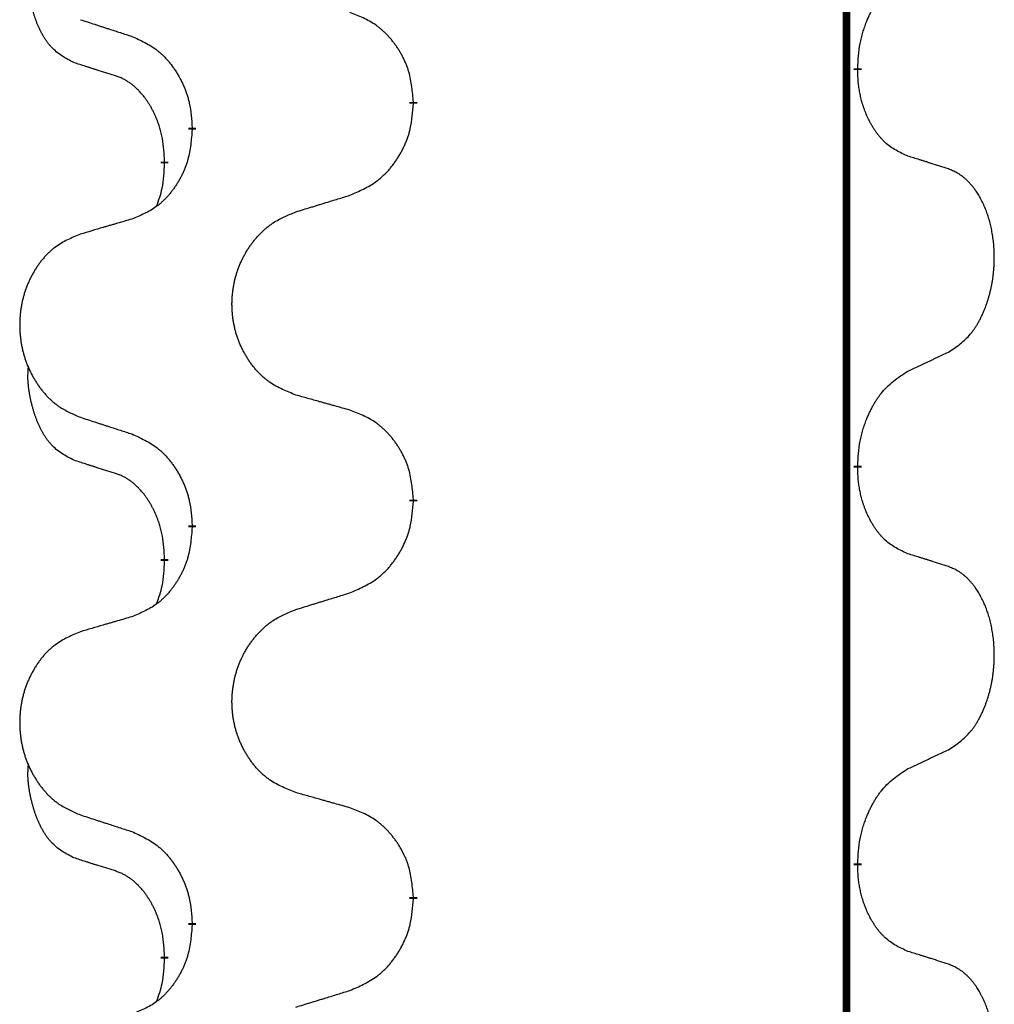
# Model space of a CAD drawing. Units: millimetres. Extents: x 18 to 649, y 275 to 603.
# Drawn here: x 313 to 317, y 442 to 446 of the extents above; entities that cross this region are included whole.
import ezdxf

# ---------------------------------------------------------------- set-up
doc = ezdxf.new("R2010")
doc.units = ezdxf.units.MM
doc.linetypes.add('SLD_Durchgehend', pattern=[0, 0, 0])

msp = doc.modelspace()

# ---------------------------------------------------------------- linework, layer by layer
at = {"color": 7, "linetype": 'SLD_Durchgehend', "const_width": 0.0312}
for points in [[(316.7423, 500.1609), (316.7423, 418.2109)], [(316.7873, 446.0884), (316.7873, 446.0809)], [(315.0127, 445.9539), (315.0127, 445.9464)], [(314.1293, 445.8429), (314.1293, 445.8504)], [(314.0192, 445.7159), (314.0192, 445.7084)], [(316.7873, 444.5009), (316.7873, 444.4934)], [(315.0127, 444.3664), (315.0127, 444.3589)], [(314.1293, 444.2554), (314.1293, 444.2629)], [(314.0192, 444.1284), (314.0192, 444.1209)], [(316.7873, 442.9134), (316.7873, 442.9059)], [(315.0127, 442.7789), (315.0127, 442.7714)], [(314.1293, 442.6679), (314.1293, 442.6754)], [(314.0192, 442.5409), (314.0192, 442.5334)]]:
    msp.add_lwpolyline(points, dxfattribs=at)
at = {"color": 7, "linetype": 'SLD_Durchgehend'}
for points, knots in [([(313.6573, 446.1107), (313.6409, 446.1191), (313.608, 446.1359), (313.5763, 446.1622), (313.5592, 446.1818), (313.5521, 446.1908), (313.5455, 446.2001), (313.539, 446.2101), (313.5326, 446.2208), (313.5264, 446.2321), (313.5206, 446.2435), (313.5154, 446.2549), (313.5107, 446.2661), (313.5064, 446.2771), (313.5024, 446.2882), (313.4986, 446.2996), (313.495, 446.3115), (313.4915, 446.3237), (313.4884, 446.336), (313.4854, 446.3486), (313.4826, 446.3616), (313.4801, 446.3749), (313.478, 446.3883), (313.4762, 446.4018), (313.4748, 446.4155), (313.4739, 446.4293), (313.4735, 446.4431), (313.4737, 446.4575), (313.4746, 446.4725), (313.4756, 446.4829), (313.476, 446.488)], [0, 0, 0, 0, 0.0552383, 0.1104767, 0.1219142, 0.1333557, 0.1448163, 0.1562763, 0.1691425, 0.1820087, 0.1948655, 0.2077221, 0.2195096, 0.231297, 0.2430858, 0.2548747, 0.2675664, 0.2802581, 0.29295, 0.3056422, 0.3191869, 0.3327315, 0.3462792, 0.3598269, 0.3736479, 0.3874696, 0.4012807, 0.415089, 0.4307053, 0.4463217, 0.4463217, 0.4463217, 0.4463217]), ([(316.7873, 446.0884), (316.7883, 446.1049), (316.7903, 446.1379), (316.7945, 446.1746), (316.7992, 446.1983), (316.8018, 446.2096), (316.8046, 446.2207), (316.8077, 446.2316), (316.8111, 446.2422), (316.8146, 446.2526), (316.8183, 446.2628), (316.8229, 446.2745), (316.8283, 446.2876), (316.8348, 446.3019), (316.8418, 446.3161), (316.849, 446.3295), (316.8563, 446.3422), (316.8638, 446.3541), (316.8718, 446.3657), (316.8916, 446.3918), (316.9288, 446.4283), (316.9681, 446.454), (316.9877, 446.4668)], [0, 0, 0, 0, 0.049564, 0.0991279, 0.1106496, 0.1221729, 0.1336992, 0.1452249, 0.1561514, 0.1670778, 0.1780041, 0.1889308, 0.2046893, 0.220448, 0.2362146, 0.251981, 0.2660626, 0.2801448, 0.2942094, 0.3082701, 0.3785526, 0.4488352, 0.4488352, 0.4488352, 0.4488352]), ([(315.0127, 445.9539), (315.011, 445.974), (315.0075, 446.0141), (314.9993, 446.0589), (314.9903, 446.0875), (314.9852, 446.1015), (314.9794, 446.1152), (314.9731, 446.1287), (314.9662, 446.1418), (314.9588, 446.1546), (314.951, 446.1671), (314.9427, 446.1793), (314.934, 446.1911), (314.9249, 446.2026), (314.9154, 446.2137), (314.9055, 446.2243), (314.8953, 446.2343), (314.8847, 446.2438), (314.8737, 446.2527), (314.8506, 446.2696), (314.8125, 446.2899), (314.7769, 446.3038), (314.7591, 446.3108)], [0, 0, 0, 0, 0.0604673, 0.1209346, 0.1357951, 0.1506611, 0.1655398, 0.1804171, 0.1952005, 0.2099842, 0.2247647, 0.2395454, 0.254165, 0.2687843, 0.2834086, 0.2980326, 0.3122172, 0.3264034, 0.3405718, 0.3547335, 0.4120593, 0.469385, 0.469385, 0.469385, 0.469385]), ([(313.6831, 446.2821), (313.6926, 446.279), (313.7116, 446.2729), (313.733, 446.2659), (313.7472, 446.2613), (313.7544, 446.259), (313.7615, 446.2567), (313.7686, 446.2544), (313.7757, 446.2521), (313.7829, 446.2498), (313.79, 446.2475), (313.8099, 446.241), (313.8426, 446.2304), (313.873, 446.2205), (313.8882, 446.2156)], [0, 0, 0, 0, 0.0299584, 0.0599168, 0.0674065, 0.0748961, 0.0823858, 0.0898755, 0.0973652, 0.104855, 0.1123447, 0.1198345, 0.1676862, 0.2155379, 0.2155379, 0.2155379, 0.2155379]), ([(313.8882, 446.2156), (313.9058, 446.2077), (313.9411, 446.1917), (313.9787, 446.1689), (314.0014, 446.1502), (314.0125, 446.14), (314.0231, 446.1292), (314.0333, 446.1178), (314.0431, 446.1058), (314.0525, 446.0932), (314.0614, 446.0802), (314.0699, 446.0669), (314.0778, 446.0532), (314.0853, 446.0392), (314.0922, 446.025), (314.0986, 446.0104), (314.1044, 445.9955), (314.1096, 445.9803), (314.1141, 445.9649), (314.1205, 445.9383), (314.1259, 445.9001), (314.1281, 445.867), (314.1293, 445.8504)], [0, 0, 0, 0, 0.0580509, 0.1161018, 0.1311748, 0.1462554, 0.1613584, 0.1764597, 0.1921882, 0.207917, 0.2236389, 0.2393613, 0.2552207, 0.2710797, 0.2869418, 0.3028038, 0.3188547, 0.3349067, 0.3509469, 0.3669826, 0.4167501, 0.4665175, 0.4665175, 0.4665175, 0.4665175]), ([(313.8188, 446.0596), (313.8073, 446.0632), (313.7842, 446.0702), (313.7592, 446.078), (313.7438, 446.0828), (313.738, 446.0847), (313.7323, 446.0865), (313.7265, 446.0883), (313.7207, 446.0902), (313.7149, 446.092), (313.7092, 446.0939), (313.6976, 446.0976), (313.6803, 446.1032), (313.665, 446.1082), (313.6573, 446.1107)], [0, 0, 0, 0, 0.0362335, 0.072467, 0.0785198, 0.0845726, 0.0906255, 0.0966783, 0.1027371, 0.1087959, 0.1148546, 0.1209134, 0.1451751, 0.1694368, 0.1694368, 0.1694368, 0.1694368]), ([(316.9877, 445.7372), (316.9717, 445.7445), (316.9397, 445.7591), (316.9074, 445.7818), (316.889, 445.7994), (316.881, 445.8079), (316.8733, 445.8169), (316.8657, 445.8265), (316.8583, 445.8369), (316.851, 445.8479), (316.8441, 445.8592), (316.838, 445.8701), (316.8326, 445.8805), (316.8279, 445.8903), (316.8234, 445.9003), (316.8191, 445.9106), (316.8149, 445.9214), (316.811, 445.9325), (316.8073, 445.9438), (316.8041, 445.9546), (316.8013, 445.9651), (316.7989, 445.9752), (316.7967, 445.9853), (316.7947, 445.9956), (316.7929, 446.006), (316.7914, 446.0167), (316.7901, 446.0274), (316.7888, 446.0417), (316.7879, 446.0595), (316.7875, 446.0738), (316.7873, 446.0809)], [0, 0, 0, 0, 0.0527281, 0.1054562, 0.1172145, 0.1289774, 0.1407583, 0.1525384, 0.1657787, 0.1790194, 0.1922524, 0.2054852, 0.2164027, 0.2273198, 0.2382368, 0.2491539, 0.2609736, 0.2727934, 0.2846132, 0.296433, 0.3067758, 0.3171185, 0.3274615, 0.3378046, 0.3485747, 0.359345, 0.370113, 0.3808803, 0.402289, 0.4236977, 0.4236977, 0.4236977, 0.4236977]), ([(314.0192, 445.7159), (314.0183, 445.7313), (314.0166, 445.762), (314.0128, 445.7961), (314.0085, 445.8183), (314.0061, 445.8288), (314.0035, 445.8392), (314.0006, 445.8494), (313.9975, 445.8592), (313.9942, 445.8688), (313.9907, 445.8783), (313.9865, 445.8887), (313.9817, 445.8999), (313.9761, 445.9118), (313.9701, 445.9236), (313.9639, 445.9348), (313.9575, 445.9454), (313.951, 445.9554), (313.9442, 445.9652), (313.9364, 445.9756), (313.9274, 445.9865), (313.9171, 445.9978), (313.9063, 446.0086), (313.8953, 446.0183), (313.8841, 446.0269), (313.873, 446.0346), (313.8615, 446.0416), (313.8486, 446.0482), (313.8343, 446.0541), (313.824, 446.0578), (313.8188, 446.0596)], [0, 0, 0, 0, 0.0460955, 0.0921911, 0.102955, 0.1137204, 0.1244883, 0.1352557, 0.1453948, 0.1555337, 0.1656736, 0.1758138, 0.1890221, 0.2022305, 0.2154375, 0.2286442, 0.2405678, 0.2524912, 0.2644179, 0.2763454, 0.2915992, 0.3068537, 0.322116, 0.3373767, 0.3508806, 0.3643859, 0.3778651, 0.3913376, 0.4077769, 0.4242161, 0.4242161, 0.4242161, 0.4242161]), ([(314.7591, 445.5812), (314.7776, 445.5891), (314.8146, 445.605), (314.8542, 445.6278), (314.8782, 445.6466), (314.8898, 445.6568), (314.901, 445.6676), (314.9117, 445.679), (314.9221, 445.691), (314.932, 445.7036), (314.9413, 445.7166), (314.9502, 445.7299), (314.9586, 445.7436), (314.9664, 445.7576), (314.9737, 445.7718), (314.9804, 445.7864), (314.9865, 445.8013), (314.992, 445.8165), (314.9967, 445.8319), (315.0035, 445.8585), (315.0091, 445.8967), (315.0115, 445.9298), (315.0127, 445.9464)], [0, 0, 0, 0, 0.0603613, 0.1207225, 0.1362055, 0.1516961, 0.167208, 0.1827181, 0.1987284, 0.2147389, 0.2307434, 0.2467483, 0.2627805, 0.2788123, 0.2948474, 0.3108823, 0.3270122, 0.3431434, 0.3592613, 0.3753741, 0.4251813, 0.4749884, 0.4749884, 0.4749884, 0.4749884]), ([(314.1293, 445.8429), (314.1276, 445.8229), (314.1243, 445.7828), (314.1166, 445.738), (314.108, 445.7093), (314.1031, 445.6954), (314.0976, 445.6816), (314.0916, 445.6682), (314.0851, 445.6551), (314.0781, 445.6423), (314.0706, 445.6297), (314.0627, 445.6176), (314.0544, 445.6057), (314.0458, 445.5943), (314.0368, 445.5832), (314.0274, 445.5726), (314.0176, 445.5625), (314.0076, 445.5531), (313.9971, 445.5441), (313.9753, 445.5274), (313.9391, 445.507), (313.9051, 445.493), (313.8882, 445.486)], [0, 0, 0, 0, 0.0603961, 0.1207923, 0.1355573, 0.1503272, 0.1651083, 0.1798882, 0.194482, 0.209076, 0.223667, 0.2382584, 0.2525894, 0.2669201, 0.2812565, 0.2955925, 0.3093775, 0.323164, 0.3369317, 0.3506927, 0.4057506, 0.4608084, 0.4608084, 0.4608084, 0.4608084]), ([(313.9874, 445.5372), (313.9917, 445.5491), (314.0002, 445.5728), (314.0113, 445.6132), (314.0166, 445.6588), (314.0184, 445.6919), (314.0192, 445.7084)], [0, 0, 0, 0, 0.0378097, 0.0756193, 0.1253615, 0.1751037, 0.1751037, 0.1751037, 0.1751037]), ([(317.1493, 445.6861), (317.1377, 445.6898), (317.1147, 445.6974), (317.0897, 445.7054), (317.0743, 445.7103), (317.0686, 445.7122), (317.0628, 445.714), (317.057, 445.7158), (317.0512, 445.7176), (317.0455, 445.7194), (317.0397, 445.7212), (317.0281, 445.7248), (317.0108, 445.7301), (316.9954, 445.7348), (316.9877, 445.7372)], [0, 0, 0, 0, 0.0363499, 0.0726997, 0.0787537, 0.0848076, 0.0908615, 0.0969155, 0.1029635, 0.1090115, 0.1150594, 0.1211074, 0.1452721, 0.1694368, 0.1694368, 0.1694368, 0.1694368]), ([(317.1493, 444.9549), (317.1653, 444.9653), (317.1974, 444.9861), (317.2285, 445.0156), (317.2458, 445.0373), (317.2534, 445.0478), (317.2605, 445.0587), (317.2674, 445.0702), (317.2742, 445.0825), (317.2808, 445.0954), (317.2869, 445.1086), (317.2924, 445.1214), (317.2974, 445.1339), (317.3018, 445.146), (317.3059, 445.1582), (317.3098, 445.1707), (317.3135, 445.1836), (317.3169, 445.1969), (317.32, 445.2102), (317.3227, 445.2239), (317.3252, 445.238), (317.3274, 445.2524), (317.3291, 445.2668), (317.3306, 445.2814), (317.3317, 445.2961), (317.3324, 445.311), (317.3328, 445.3259), (317.3328, 445.3401), (317.3325, 445.3536), (317.3319, 445.3665), (317.331, 445.3793), (317.3298, 445.392), (317.3284, 445.4046), (317.3267, 445.417), (317.3247, 445.4294), (317.3225, 445.4414), (317.3201, 445.4531), (317.3174, 445.4643), (317.3146, 445.4756), (317.3115, 445.4865), (317.3082, 445.4971), (317.3048, 445.5074), (317.3011, 445.5176), (317.2971, 445.5278), (317.2929, 445.5379), (317.2883, 445.548), (317.2835, 445.5579), (317.2785, 445.5674), (317.2733, 445.5765), (317.2681, 445.5852), (317.2626, 445.5937), (317.2562, 445.603), (317.2488, 445.613), (317.2402, 445.6234), (317.2311, 445.6334), (317.2218, 445.6426), (317.2125, 445.6508), (317.2031, 445.6582), (317.1933, 445.665), (317.1812, 445.6722), (317.1665, 445.6792), (317.155, 445.6838), (317.1493, 445.6861)], [0, 0, 0, 0, 0.0573132, 0.1146264, 0.1275682, 0.1405141, 0.1534784, 0.166442, 0.1809671, 0.1954924, 0.2100092, 0.2245261, 0.2373811, 0.250236, 0.2630914, 0.275947, 0.2896501, 0.3033533, 0.3170562, 0.3307591, 0.3452865, 0.3598141, 0.3743428, 0.3888716, 0.4037647, 0.4186579, 0.4335496, 0.4484412, 0.4613194, 0.4741974, 0.4870758, 0.4999541, 0.5124937, 0.5250332, 0.5375721, 0.5501111, 0.5616774, 0.5732438, 0.5848101, 0.5963764, 0.6072469, 0.6181174, 0.6289881, 0.6398588, 0.6509078, 0.6619569, 0.673005, 0.6840531, 0.6941949, 0.7043364, 0.7144801, 0.7246244, 0.7381426, 0.7516614, 0.7651892, 0.778716, 0.7906343, 0.8025538, 0.8144481, 0.8263362, 0.8448702, 0.8634042, 0.8634042, 0.8634042, 0.8634042]), ([(314.5435, 445.5148), (314.5535, 445.5178), (314.5735, 445.524), (314.5959, 445.5309), (314.6109, 445.5355), (314.6184, 445.5378), (314.6259, 445.5401), (314.6334, 445.5425), (314.6409, 445.5448), (314.6484, 445.5471), (314.6559, 445.5494), (314.6768, 445.5558), (314.7113, 445.5664), (314.7432, 445.5763), (314.7591, 445.5812)], [0, 0, 0, 0, 0.031364, 0.062728, 0.070569, 0.0784101, 0.0862511, 0.0940922, 0.1019333, 0.1097744, 0.1176155, 0.1254566, 0.1755528, 0.225649, 0.225649, 0.225649, 0.225649]), ([(314.5435, 444.7835), (314.5254, 444.7908), (314.4891, 444.8052), (314.4501, 444.8263), (314.4264, 444.8439), (314.4148, 444.8535), (314.4037, 444.8637), (314.393, 444.8745), (314.3827, 444.8859), (314.3728, 444.8979), (314.3635, 444.9103), (314.3547, 444.923), (314.3464, 444.9361), (314.3386, 444.9494), (314.3314, 444.9631), (314.3247, 444.977), (314.3185, 444.9913), (314.3128, 445.0059), (314.3077, 445.0206), (314.3032, 445.0356), (314.2994, 445.0506), (314.2961, 445.0658), (314.2934, 445.0811), (314.2912, 445.0965), (314.2897, 445.112), (314.2887, 445.1275), (314.2883, 445.1431), (314.2885, 445.1587), (314.2892, 445.1743), (314.2906, 445.1897), (314.2925, 445.2051), (314.295, 445.2204), (314.298, 445.2356), (314.3016, 445.2506), (314.3058, 445.2654), (314.3105, 445.2801), (314.3158, 445.2945), (314.3216, 445.3087), (314.328, 445.3227), (314.3348, 445.3364), (314.3422, 445.3498), (314.35, 445.3628), (314.3583, 445.3755), (314.367, 445.3879), (314.3763, 445.4), (314.3861, 445.4118), (314.3963, 445.4231), (314.4069, 445.4339), (314.4179, 445.4442), (314.4293, 445.4538), (314.4411, 445.4629), (314.463, 445.4779), (314.4971, 445.4958), (314.528, 445.5084), (314.5435, 445.5148)], [0, 0, 0, 0, 0.0585429, 0.1170859, 0.1321248, 0.1471711, 0.1622382, 0.1773035, 0.1928126, 0.2083221, 0.2238245, 0.2393271, 0.2547619, 0.2701965, 0.2856315, 0.3010666, 0.3166859, 0.3323053, 0.3479237, 0.3635421, 0.3790541, 0.3945661, 0.4100793, 0.4255926, 0.4411999, 0.4568072, 0.4724136, 0.4880199, 0.5035476, 0.5190754, 0.5346039, 0.5501325, 0.5655343, 0.5809361, 0.5963369, 0.6117375, 0.6271109, 0.6424844, 0.6578585, 0.6732326, 0.688408, 0.7035833, 0.7187585, 0.7339339, 0.7492079, 0.7644818, 0.7797611, 0.7950402, 0.8099157, 0.8247927, 0.8396525, 0.8545065, 0.9046118, 0.9547171, 0.9547171, 0.9547171, 0.9547171]), ([(313.8882, 445.486), (313.8786, 445.4832), (313.8595, 445.4776), (313.838, 445.4713), (313.8236, 445.4671), (313.8165, 445.465), (313.8093, 445.4629), (313.8021, 445.4608), (313.7949, 445.4587), (313.7878, 445.4566), (313.7806, 445.4545), (313.7608, 445.4487), (313.7283, 445.4391), (313.6982, 445.4302), (313.6831, 445.4258)], [0, 0, 0, 0, 0.0298877, 0.0597754, 0.0672476, 0.0747198, 0.082192, 0.0896642, 0.0971366, 0.1046091, 0.1120815, 0.119554, 0.166627, 0.2137001, 0.2137001, 0.2137001, 0.2137001]), ([(313.6831, 445.4258), (313.6658, 445.4185), (313.6312, 445.4041), (313.5942, 445.3829), (313.5717, 445.3654), (313.5607, 445.3558), (313.5502, 445.3456), (313.54, 445.3348), (313.5302, 445.3234), (313.5208, 445.3114), (313.512, 445.299), (313.5036, 445.2863), (313.4957, 445.2732), (313.4883, 445.2599), (313.4815, 445.2462), (313.4751, 445.2323), (313.4692, 445.218), (313.4638, 445.2034), (313.4589, 445.1887), (313.4547, 445.1738), (313.451, 445.1587), (313.4479, 445.1435), (313.4453, 445.1283), (313.4433, 445.1129), (313.4418, 445.0974), (313.4408, 445.0818), (313.4405, 445.0662), (313.4406, 445.0506), (313.4414, 445.0351), (313.4427, 445.0196), (313.4445, 445.0042), (313.4469, 444.9889), (313.4497, 444.9738), (313.4532, 444.9588), (313.4571, 444.944), (313.4616, 444.9293), (313.4666, 444.9149), (313.4721, 444.9006), (313.4782, 444.8866), (313.4847, 444.8729), (313.4917, 444.8596), (313.4991, 444.8466), (313.507, 444.8339), (313.5153, 444.8214), (313.5241, 444.8093), (313.5334, 444.7976), (313.5431, 444.7862), (313.5532, 444.7754), (313.5637, 444.7652), (313.5745, 444.7556), (313.5857, 444.7465), (313.6065, 444.7315), (313.6389, 444.7136), (313.6684, 444.7009), (313.6831, 444.6946)], [0, 0, 0, 0, 0.0562403, 0.1124806, 0.1271024, 0.1417315, 0.1563826, 0.1710321, 0.1862524, 0.201473, 0.2166861, 0.2318992, 0.2471572, 0.2624149, 0.2776734, 0.2929319, 0.3084612, 0.3239906, 0.3395191, 0.3550476, 0.3705304, 0.3860133, 0.4014973, 0.4169813, 0.4325859, 0.4481904, 0.463794, 0.4793976, 0.4949158, 0.5104341, 0.5259531, 0.5414722, 0.5568259, 0.5721796, 0.5875323, 0.602885, 0.6181414, 0.6333979, 0.6486549, 0.6639118, 0.6788806, 0.6938492, 0.7088176, 0.7237861, 0.7387416, 0.7536969, 0.7686581, 0.7836191, 0.7980561, 0.8124944, 0.8269146, 0.8413289, 0.8894506, 0.9375723, 0.9375723, 0.9375723, 0.9375723]), ([(316.9877, 444.8793), (316.9991, 444.8846), (317.0218, 444.8951), (317.0465, 444.9066), (317.0618, 444.9138), (317.0676, 444.9165), (317.0734, 444.9192), (317.0793, 444.922), (317.0851, 444.9247), (317.0909, 444.9274), (317.0968, 444.9302), (317.1084, 444.9357), (317.1259, 444.9439), (317.1415, 444.9512), (317.1493, 444.9549)], [0, 0, 0, 0, 0.037634, 0.075268, 0.0817075, 0.088147, 0.0945865, 0.1010259, 0.1074681, 0.1139102, 0.1203523, 0.1267945, 0.1525747, 0.1783549, 0.1783549, 0.1783549, 0.1783549]), ([(313.6573, 444.5232), (313.6409, 444.5316), (313.608, 444.5484), (313.5763, 444.5747), (313.5592, 444.5943), (313.5521, 444.6033), (313.5455, 444.6126), (313.539, 444.6226), (313.5326, 444.6333), (313.5264, 444.6446), (313.5206, 444.656), (313.5154, 444.6674), (313.5107, 444.6786), (313.5064, 444.6896), (313.5024, 444.7007), (313.4986, 444.7121), (313.495, 444.724), (313.4915, 444.7362), (313.4884, 444.7485), (313.4854, 444.7611), (313.4826, 444.7741), (313.4801, 444.7874), (313.478, 444.8008), (313.4762, 444.8143), (313.4748, 444.828), (313.4739, 444.8418), (313.4735, 444.8556), (313.4737, 444.87), (313.4746, 444.885), (313.4756, 444.8954), (313.476, 444.9005)], [0, 0, 0, 0, 0.0552383, 0.1104767, 0.1219142, 0.1333557, 0.1448163, 0.1562763, 0.1691425, 0.1820087, 0.1948655, 0.2077221, 0.2195096, 0.231297, 0.2430858, 0.2548747, 0.2675664, 0.2802581, 0.29295, 0.3056422, 0.3191869, 0.3327315, 0.3462792, 0.3598269, 0.3736479, 0.3874696, 0.4012807, 0.415089, 0.4307053, 0.4463217, 0.4463217, 0.4463217, 0.4463217]), ([(316.7873, 444.5009), (316.7883, 444.5174), (316.7903, 444.5504), (316.7945, 444.5871), (316.7992, 444.6108), (316.8018, 444.6221), (316.8046, 444.6332), (316.8077, 444.6441), (316.8111, 444.6547), (316.8146, 444.6651), (316.8183, 444.6753), (316.8229, 444.687), (316.8283, 444.7001), (316.8348, 444.7144), (316.8418, 444.7286), (316.849, 444.742), (316.8563, 444.7547), (316.8638, 444.7666), (316.8718, 444.7782), (316.8916, 444.8043), (316.9288, 444.8408), (316.9681, 444.8665), (316.9877, 444.8793)], [0, 0, 0, 0, 0.049564, 0.0991279, 0.1106496, 0.1221729, 0.1336992, 0.1452249, 0.1561514, 0.1670778, 0.1780041, 0.1889308, 0.2046893, 0.220448, 0.2362146, 0.251981, 0.2660626, 0.2801448, 0.2942094, 0.3082701, 0.3785526, 0.4488352, 0.4488352, 0.4488352, 0.4488352]), ([(314.7591, 444.7233), (314.7491, 444.7261), (314.729, 444.7317), (314.7063, 444.738), (314.6912, 444.7422), (314.6837, 444.7443), (314.6762, 444.7464), (314.6686, 444.7485), (314.6611, 444.7506), (314.6535, 444.7527), (314.646, 444.7548), (314.6251, 444.7607), (314.591, 444.7702), (314.5593, 444.7791), (314.5435, 444.7835)], [0, 0, 0, 0, 0.0313141, 0.0626283, 0.070457, 0.0782857, 0.0861145, 0.0939432, 0.1017721, 0.109601, 0.1174299, 0.1252588, 0.1745765, 0.2238943, 0.2238943, 0.2238943, 0.2238943]), ([(313.6831, 444.6946), (313.6926, 444.6915), (313.7116, 444.6854), (313.733, 444.6784), (313.7472, 444.6738), (313.7544, 444.6715), (313.7615, 444.6692), (313.7686, 444.6669), (313.7757, 444.6646), (313.7829, 444.6623), (313.79, 444.66), (313.8099, 444.6535), (313.8426, 444.6429), (313.873, 444.633), (313.8882, 444.6281)], [0, 0, 0, 0, 0.0299584, 0.0599168, 0.0674065, 0.0748961, 0.0823858, 0.0898755, 0.0973652, 0.104855, 0.1123447, 0.1198345, 0.1676862, 0.2155379, 0.2155379, 0.2155379, 0.2155379]), ([(315.0127, 444.3664), (315.011, 444.3865), (315.0075, 444.4266), (314.9993, 444.4714), (314.9903, 444.5), (314.9852, 444.514), (314.9794, 444.5277), (314.9731, 444.5412), (314.9662, 444.5543), (314.9588, 444.5671), (314.951, 444.5796), (314.9427, 444.5918), (314.934, 444.6036), (314.9249, 444.6151), (314.9154, 444.6262), (314.9055, 444.6368), (314.8953, 444.6468), (314.8847, 444.6563), (314.8737, 444.6652), (314.8506, 444.6821), (314.8125, 444.7024), (314.7769, 444.7163), (314.7591, 444.7233)], [0, 0, 0, 0, 0.0604673, 0.1209346, 0.1357951, 0.1506611, 0.1655398, 0.1804171, 0.1952005, 0.2099842, 0.2247647, 0.2395454, 0.254165, 0.2687843, 0.2834086, 0.2980326, 0.3122172, 0.3264034, 0.3405718, 0.3547335, 0.4120593, 0.469385, 0.469385, 0.469385, 0.469385]), ([(313.8882, 444.6281), (313.9058, 444.6202), (313.9411, 444.6042), (313.9787, 444.5814), (314.0014, 444.5627), (314.0125, 444.5525), (314.0231, 444.5417), (314.0333, 444.5303), (314.0431, 444.5183), (314.0525, 444.5057), (314.0614, 444.4927), (314.0699, 444.4794), (314.0778, 444.4657), (314.0853, 444.4517), (314.0922, 444.4375), (314.0986, 444.4229), (314.1044, 444.408), (314.1096, 444.3928), (314.1141, 444.3774), (314.1205, 444.3508), (314.1259, 444.3126), (314.1281, 444.2795), (314.1293, 444.2629)], [0, 0, 0, 0, 0.0580509, 0.1161018, 0.1311748, 0.1462554, 0.1613584, 0.1764597, 0.1921882, 0.207917, 0.2236389, 0.2393613, 0.2552207, 0.2710797, 0.2869418, 0.3028038, 0.3188547, 0.3349067, 0.3509469, 0.3669826, 0.4167501, 0.4665175, 0.4665175, 0.4665175, 0.4665175]), ([(313.8188, 444.4721), (313.8073, 444.4757), (313.7842, 444.4827), (313.7592, 444.4905), (313.7438, 444.4953), (313.738, 444.4972), (313.7323, 444.499), (313.7265, 444.5008), (313.7207, 444.5027), (313.7149, 444.5045), (313.7092, 444.5064), (313.6976, 444.5101), (313.6803, 444.5157), (313.665, 444.5207), (313.6573, 444.5232)], [0, 0, 0, 0, 0.0362335, 0.072467, 0.0785198, 0.0845726, 0.0906255, 0.0966783, 0.1027371, 0.1087959, 0.1148546, 0.1209134, 0.1451751, 0.1694368, 0.1694368, 0.1694368, 0.1694368]), ([(316.9877, 444.1497), (316.9717, 444.157), (316.9397, 444.1716), (316.9074, 444.1943), (316.889, 444.2119), (316.881, 444.2204), (316.8733, 444.2294), (316.8657, 444.239), (316.8583, 444.2494), (316.851, 444.2604), (316.8441, 444.2717), (316.838, 444.2826), (316.8326, 444.293), (316.8279, 444.3028), (316.8234, 444.3128), (316.8191, 444.3231), (316.8149, 444.3339), (316.811, 444.345), (316.8073, 444.3563), (316.8041, 444.3671), (316.8013, 444.3776), (316.7989, 444.3877), (316.7967, 444.3978), (316.7947, 444.4081), (316.7929, 444.4185), (316.7914, 444.4292), (316.7901, 444.4399), (316.7888, 444.4542), (316.7879, 444.472), (316.7875, 444.4863), (316.7873, 444.4934)], [0, 0, 0, 0, 0.0527281, 0.1054562, 0.1172145, 0.1289774, 0.1407583, 0.1525384, 0.1657787, 0.1790194, 0.1922524, 0.2054852, 0.2164027, 0.2273198, 0.2382368, 0.2491539, 0.2609736, 0.2727934, 0.2846132, 0.296433, 0.3067758, 0.3171185, 0.3274615, 0.3378046, 0.3485747, 0.359345, 0.370113, 0.3808803, 0.402289, 0.4236977, 0.4236977, 0.4236977, 0.4236977]), ([(314.0192, 444.1284), (314.0183, 444.1438), (314.0166, 444.1745), (314.0128, 444.2086), (314.0085, 444.2308), (314.0061, 444.2413), (314.0035, 444.2517), (314.0006, 444.2619), (313.9975, 444.2717), (313.9942, 444.2813), (313.9907, 444.2908), (313.9865, 444.3012), (313.9817, 444.3124), (313.9761, 444.3243), (313.9701, 444.3361), (313.9639, 444.3473), (313.9575, 444.3579), (313.951, 444.3679), (313.9442, 444.3777), (313.9364, 444.3881), (313.9274, 444.399), (313.9171, 444.4103), (313.9063, 444.4211), (313.8953, 444.4308), (313.8841, 444.4394), (313.873, 444.4471), (313.8615, 444.4541), (313.8486, 444.4607), (313.8343, 444.4666), (313.824, 444.4703), (313.8188, 444.4721)], [0, 0, 0, 0, 0.0460955, 0.0921911, 0.102955, 0.1137204, 0.1244883, 0.1352557, 0.1453948, 0.1555337, 0.1656736, 0.1758138, 0.1890221, 0.2022305, 0.2154375, 0.2286442, 0.2405678, 0.2524912, 0.2644179, 0.2763454, 0.2915992, 0.3068537, 0.322116, 0.3373767, 0.3508806, 0.3643859, 0.3778651, 0.3913376, 0.4077769, 0.4242161, 0.4242161, 0.4242161, 0.4242161]), ([(314.7591, 443.9937), (314.7776, 444.0016), (314.8146, 444.0175), (314.8542, 444.0403), (314.8782, 444.0591), (314.8898, 444.0693), (314.901, 444.0801), (314.9117, 444.0915), (314.9221, 444.1035), (314.932, 444.1161), (314.9413, 444.1291), (314.9502, 444.1424), (314.9586, 444.1561), (314.9664, 444.1701), (314.9737, 444.1843), (314.9804, 444.1989), (314.9865, 444.2138), (314.992, 444.229), (314.9967, 444.2444), (315.0035, 444.271), (315.0091, 444.3092), (315.0115, 444.3423), (315.0127, 444.3589)], [0, 0, 0, 0, 0.0603613, 0.1207225, 0.1362055, 0.1516961, 0.167208, 0.1827181, 0.1987284, 0.2147389, 0.2307434, 0.2467483, 0.2627805, 0.2788123, 0.2948474, 0.3108823, 0.3270122, 0.3431434, 0.3592613, 0.3753741, 0.4251813, 0.4749884, 0.4749884, 0.4749884, 0.4749884]), ([(314.1293, 444.2554), (314.1276, 444.2354), (314.1243, 444.1953), (314.1166, 444.1505), (314.108, 444.1218), (314.1031, 444.1079), (314.0976, 444.0941), (314.0916, 444.0807), (314.0851, 444.0676), (314.0781, 444.0548), (314.0706, 444.0422), (314.0627, 444.0301), (314.0544, 444.0182), (314.0458, 444.0068), (314.0368, 443.9957), (314.0274, 443.9851), (314.0176, 443.975), (314.0076, 443.9656), (313.9971, 443.9566), (313.9753, 443.9399), (313.9391, 443.9195), (313.9051, 443.9055), (313.8882, 443.8985)], [0, 0, 0, 0, 0.0603961, 0.1207923, 0.1355573, 0.1503272, 0.1651083, 0.1798882, 0.194482, 0.209076, 0.223667, 0.2382584, 0.2525894, 0.2669201, 0.2812565, 0.2955925, 0.3093775, 0.323164, 0.3369317, 0.3506927, 0.4057506, 0.4608084, 0.4608084, 0.4608084, 0.4608084]), ([(317.1493, 444.0986), (317.1377, 444.1023), (317.1147, 444.1099), (317.0897, 444.1179), (317.0743, 444.1228), (317.0686, 444.1247), (317.0628, 444.1265), (317.057, 444.1283), (317.0512, 444.1301), (317.0455, 444.1319), (317.0397, 444.1337), (317.0281, 444.1373), (317.0108, 444.1426), (316.9954, 444.1473), (316.9877, 444.1497)], [0, 0, 0, 0, 0.0363499, 0.0726997, 0.0787537, 0.0848076, 0.0908615, 0.0969155, 0.1029635, 0.1090115, 0.1150594, 0.1211074, 0.1452721, 0.1694368, 0.1694368, 0.1694368, 0.1694368]), ([(313.9874, 443.9497), (313.9917, 443.9616), (314.0002, 443.9853), (314.0113, 444.0257), (314.0166, 444.0713), (314.0184, 444.1044), (314.0192, 444.1209)], [0, 0, 0, 0, 0.0378097, 0.0756193, 0.1253615, 0.1751037, 0.1751037, 0.1751037, 0.1751037]), ([(317.1493, 443.3674), (317.1653, 443.3778), (317.1974, 443.3986), (317.2285, 443.4281), (317.2458, 443.4498), (317.2534, 443.4603), (317.2605, 443.4712), (317.2674, 443.4827), (317.2742, 443.495), (317.2808, 443.5079), (317.2869, 443.5211), (317.2924, 443.5339), (317.2974, 443.5464), (317.3018, 443.5585), (317.3059, 443.5707), (317.3098, 443.5832), (317.3135, 443.5961), (317.3169, 443.6094), (317.32, 443.6227), (317.3227, 443.6364), (317.3252, 443.6505), (317.3274, 443.6649), (317.3291, 443.6793), (317.3306, 443.6939), (317.3317, 443.7086), (317.3324, 443.7235), (317.3328, 443.7384), (317.3328, 443.7526), (317.3325, 443.7661), (317.3319, 443.779), (317.331, 443.7918), (317.3298, 443.8045), (317.3284, 443.8171), (317.3267, 443.8295), (317.3247, 443.8419), (317.3225, 443.8539), (317.3201, 443.8656), (317.3174, 443.8768), (317.3146, 443.8881), (317.3115, 443.899), (317.3082, 443.9096), (317.3048, 443.9199), (317.3011, 443.9301), (317.2971, 443.9403), (317.2929, 443.9504), (317.2883, 443.9605), (317.2835, 443.9704), (317.2785, 443.9799), (317.2733, 443.989), (317.2681, 443.9977), (317.2626, 444.0062), (317.2562, 444.0155), (317.2488, 444.0255), (317.2402, 444.0359), (317.2311, 444.0459), (317.2218, 444.0551), (317.2125, 444.0633), (317.2031, 444.0707), (317.1933, 444.0775), (317.1812, 444.0847), (317.1665, 444.0917), (317.155, 444.0963), (317.1493, 444.0986)], [0, 0, 0, 0, 0.0573132, 0.1146264, 0.1275682, 0.1405141, 0.1534784, 0.166442, 0.1809671, 0.1954924, 0.2100092, 0.2245261, 0.2373811, 0.250236, 0.2630914, 0.275947, 0.2896501, 0.3033533, 0.3170562, 0.3307591, 0.3452865, 0.3598141, 0.3743428, 0.3888716, 0.4037647, 0.4186579, 0.4335496, 0.4484412, 0.4613194, 0.4741974, 0.4870758, 0.4999541, 0.5124937, 0.5250332, 0.5375721, 0.5501111, 0.5616774, 0.5732438, 0.5848101, 0.5963764, 0.6072469, 0.6181174, 0.6289881, 0.6398588, 0.6509078, 0.6619569, 0.673005, 0.6840531, 0.6941949, 0.7043364, 0.7144801, 0.7246244, 0.7381426, 0.7516614, 0.7651892, 0.778716, 0.7906343, 0.8025538, 0.8144481, 0.8263362, 0.8448702, 0.8634042, 0.8634042, 0.8634042, 0.8634042]), ([(314.5435, 443.9273), (314.5535, 443.9303), (314.5735, 443.9365), (314.5959, 443.9434), (314.6109, 443.948), (314.6184, 443.9503), (314.6259, 443.9526), (314.6334, 443.955), (314.6409, 443.9573), (314.6484, 443.9596), (314.6559, 443.9619), (314.6768, 443.9683), (314.7113, 443.9789), (314.7432, 443.9888), (314.7591, 443.9937)], [0, 0, 0, 0, 0.031364, 0.062728, 0.070569, 0.0784101, 0.0862511, 0.0940922, 0.1019333, 0.1097744, 0.1176155, 0.1254566, 0.1755528, 0.225649, 0.225649, 0.225649, 0.225649]), ([(314.5435, 443.196), (314.5254, 443.2033), (314.4891, 443.2177), (314.4501, 443.2388), (314.4264, 443.2564), (314.4148, 443.266), (314.4037, 443.2762), (314.393, 443.287), (314.3827, 443.2984), (314.3728, 443.3104), (314.3635, 443.3228), (314.3547, 443.3355), (314.3464, 443.3486), (314.3386, 443.3619), (314.3314, 443.3756), (314.3247, 443.3895), (314.3185, 443.4038), (314.3128, 443.4184), (314.3077, 443.4331), (314.3032, 443.4481), (314.2994, 443.4631), (314.2961, 443.4783), (314.2934, 443.4936), (314.2912, 443.509), (314.2897, 443.5245), (314.2887, 443.54), (314.2883, 443.5556), (314.2885, 443.5712), (314.2892, 443.5868), (314.2906, 443.6022), (314.2925, 443.6176), (314.295, 443.6329), (314.298, 443.6481), (314.3016, 443.6631), (314.3058, 443.6779), (314.3105, 443.6926), (314.3158, 443.707), (314.3216, 443.7212), (314.328, 443.7352), (314.3348, 443.7489), (314.3422, 443.7623), (314.35, 443.7753), (314.3583, 443.788), (314.367, 443.8004), (314.3763, 443.8125), (314.3861, 443.8243), (314.3963, 443.8356), (314.4069, 443.8464), (314.4179, 443.8567), (314.4293, 443.8663), (314.4411, 443.8754), (314.463, 443.8904), (314.4971, 443.9083), (314.528, 443.9209), (314.5435, 443.9273)], [0, 0, 0, 0, 0.0585429, 0.1170859, 0.1321248, 0.1471711, 0.1622382, 0.1773035, 0.1928126, 0.2083221, 0.2238245, 0.2393271, 0.2547619, 0.2701965, 0.2856315, 0.3010666, 0.3166859, 0.3323053, 0.3479237, 0.3635421, 0.3790541, 0.3945661, 0.4100793, 0.4255926, 0.4411999, 0.4568072, 0.4724136, 0.4880199, 0.5035476, 0.5190754, 0.5346039, 0.5501325, 0.5655343, 0.5809361, 0.5963369, 0.6117375, 0.6271109, 0.6424844, 0.6578585, 0.6732326, 0.688408, 0.7035833, 0.7187585, 0.7339339, 0.7492079, 0.7644818, 0.7797611, 0.7950402, 0.8099157, 0.8247927, 0.8396525, 0.8545065, 0.9046118, 0.9547171, 0.9547171, 0.9547171, 0.9547171]), ([(313.8882, 443.8985), (313.8786, 443.8957), (313.8595, 443.8901), (313.838, 443.8838), (313.8236, 443.8796), (313.8165, 443.8775), (313.8093, 443.8754), (313.8021, 443.8733), (313.7949, 443.8712), (313.7878, 443.8691), (313.7806, 443.867), (313.7608, 443.8612), (313.7283, 443.8516), (313.6982, 443.8427), (313.6831, 443.8383)], [0, 0, 0, 0, 0.0298877, 0.0597754, 0.0672476, 0.0747198, 0.082192, 0.0896642, 0.0971366, 0.1046091, 0.1120815, 0.119554, 0.166627, 0.2137001, 0.2137001, 0.2137001, 0.2137001]), ([(313.6831, 443.8383), (313.6658, 443.831), (313.6312, 443.8166), (313.5942, 443.7954), (313.5717, 443.7779), (313.5607, 443.7683), (313.5502, 443.7581), (313.54, 443.7473), (313.5302, 443.7359), (313.5208, 443.7239), (313.512, 443.7115), (313.5036, 443.6988), (313.4957, 443.6857), (313.4883, 443.6724), (313.4815, 443.6587), (313.4751, 443.6448), (313.4692, 443.6305), (313.4638, 443.6159), (313.4589, 443.6012), (313.4547, 443.5863), (313.451, 443.5712), (313.4479, 443.556), (313.4453, 443.5408), (313.4433, 443.5254), (313.4418, 443.5099), (313.4408, 443.4943), (313.4405, 443.4787), (313.4406, 443.4631), (313.4414, 443.4476), (313.4427, 443.4321), (313.4445, 443.4167), (313.4469, 443.4014), (313.4497, 443.3863), (313.4532, 443.3713), (313.4571, 443.3565), (313.4616, 443.3418), (313.4666, 443.3274), (313.4721, 443.3131), (313.4782, 443.2991), (313.4847, 443.2854), (313.4917, 443.2721), (313.4991, 443.2591), (313.507, 443.2464), (313.5153, 443.2339), (313.5241, 443.2218), (313.5334, 443.2101), (313.5431, 443.1987), (313.5532, 443.1879), (313.5637, 443.1777), (313.5745, 443.1681), (313.5857, 443.159), (313.6065, 443.144), (313.6389, 443.1261), (313.6684, 443.1134), (313.6831, 443.1071)], [0, 0, 0, 0, 0.0562403, 0.1124806, 0.1271024, 0.1417315, 0.1563826, 0.1710321, 0.1862524, 0.201473, 0.2166861, 0.2318992, 0.2471572, 0.2624149, 0.2776734, 0.2929319, 0.3084612, 0.3239906, 0.3395191, 0.3550476, 0.3705304, 0.3860133, 0.4014973, 0.4169813, 0.4325859, 0.4481904, 0.463794, 0.4793976, 0.4949158, 0.5104341, 0.5259531, 0.5414722, 0.5568259, 0.5721796, 0.5875323, 0.602885, 0.6181414, 0.6333979, 0.6486549, 0.6639118, 0.6788806, 0.6938492, 0.7088176, 0.7237861, 0.7387416, 0.7536969, 0.7686581, 0.7836191, 0.7980561, 0.8124944, 0.8269146, 0.8413289, 0.8894506, 0.9375723, 0.9375723, 0.9375723, 0.9375723]), ([(316.9877, 443.2918), (316.9991, 443.2971), (317.0218, 443.3076), (317.0465, 443.3191), (317.0618, 443.3263), (317.0676, 443.329), (317.0734, 443.3317), (317.0793, 443.3345), (317.0851, 443.3372), (317.0909, 443.3399), (317.0968, 443.3427), (317.1084, 443.3482), (317.1259, 443.3564), (317.1415, 443.3637), (317.1493, 443.3674)], [0, 0, 0, 0, 0.037634, 0.075268, 0.0817075, 0.088147, 0.0945865, 0.1010259, 0.1074681, 0.1139102, 0.1203523, 0.1267945, 0.1525747, 0.1783549, 0.1783549, 0.1783549, 0.1783549]), ([(313.6573, 442.9357), (313.6409, 442.9441), (313.608, 442.9609), (313.5763, 442.9872), (313.5592, 443.0068), (313.5521, 443.0158), (313.5455, 443.0251), (313.539, 443.0351), (313.5326, 443.0458), (313.5264, 443.0571), (313.5206, 443.0685), (313.5154, 443.0799), (313.5107, 443.0911), (313.5064, 443.1021), (313.5024, 443.1132), (313.4986, 443.1246), (313.495, 443.1365), (313.4915, 443.1487), (313.4884, 443.161), (313.4854, 443.1736), (313.4826, 443.1866), (313.4801, 443.1999), (313.478, 443.2133), (313.4762, 443.2268), (313.4748, 443.2405), (313.4739, 443.2543), (313.4735, 443.2681), (313.4737, 443.2825), (313.4746, 443.2975), (313.4756, 443.3079), (313.476, 443.313)], [0, 0, 0, 0, 0.0552383, 0.1104767, 0.1219142, 0.1333557, 0.1448163, 0.1562763, 0.1691425, 0.1820087, 0.1948655, 0.2077221, 0.2195096, 0.231297, 0.2430858, 0.2548747, 0.2675664, 0.2802581, 0.29295, 0.3056422, 0.3191869, 0.3327315, 0.3462792, 0.3598269, 0.3736479, 0.3874696, 0.4012807, 0.415089, 0.4307053, 0.4463217, 0.4463217, 0.4463217, 0.4463217]), ([(316.7873, 442.9134), (316.7883, 442.9299), (316.7903, 442.9629), (316.7945, 442.9996), (316.7992, 443.0233), (316.8018, 443.0346), (316.8046, 443.0457), (316.8077, 443.0566), (316.8111, 443.0672), (316.8146, 443.0776), (316.8183, 443.0878), (316.8229, 443.0995), (316.8283, 443.1126), (316.8348, 443.1269), (316.8418, 443.1411), (316.849, 443.1545), (316.8563, 443.1672), (316.8638, 443.1791), (316.8718, 443.1907), (316.8916, 443.2168), (316.9288, 443.2533), (316.9681, 443.279), (316.9877, 443.2918)], [0, 0, 0, 0, 0.049564, 0.0991279, 0.1106496, 0.1221729, 0.1336992, 0.1452249, 0.1561514, 0.1670778, 0.1780041, 0.1889308, 0.2046893, 0.220448, 0.2362146, 0.251981, 0.2660626, 0.2801448, 0.2942094, 0.3082701, 0.3785526, 0.4488352, 0.4488352, 0.4488352, 0.4488352]), ([(314.7591, 443.1358), (314.7491, 443.1386), (314.729, 443.1442), (314.7063, 443.1505), (314.6912, 443.1547), (314.6837, 443.1568), (314.6762, 443.1589), (314.6686, 443.161), (314.6611, 443.1631), (314.6535, 443.1652), (314.646, 443.1673), (314.6251, 443.1732), (314.591, 443.1827), (314.5593, 443.1916), (314.5435, 443.196)], [0, 0, 0, 0, 0.0313141, 0.0626283, 0.070457, 0.0782857, 0.0861145, 0.0939432, 0.1017721, 0.109601, 0.1174299, 0.1252588, 0.1745765, 0.2238943, 0.2238943, 0.2238943, 0.2238943]), ([(315.0127, 442.7789), (315.011, 442.799), (315.0075, 442.8391), (314.9993, 442.8839), (314.9903, 442.9125), (314.9852, 442.9265), (314.9794, 442.9402), (314.9731, 442.9537), (314.9662, 442.9668), (314.9588, 442.9796), (314.951, 442.9921), (314.9427, 443.0043), (314.934, 443.0161), (314.9249, 443.0276), (314.9154, 443.0387), (314.9055, 443.0493), (314.8953, 443.0593), (314.8847, 443.0688), (314.8737, 443.0777), (314.8506, 443.0946), (314.8125, 443.1149), (314.7769, 443.1288), (314.7591, 443.1358)], [0, 0, 0, 0, 0.0604673, 0.1209346, 0.1357951, 0.1506611, 0.1655398, 0.1804171, 0.1952005, 0.2099842, 0.2247647, 0.2395454, 0.254165, 0.2687843, 0.2834086, 0.2980326, 0.3122172, 0.3264034, 0.3405718, 0.3547335, 0.4120593, 0.469385, 0.469385, 0.469385, 0.469385]), ([(313.6831, 443.1071), (313.6926, 443.104), (313.7116, 443.0979), (313.733, 443.0909), (313.7472, 443.0863), (313.7544, 443.084), (313.7615, 443.0817), (313.7686, 443.0794), (313.7757, 443.0771), (313.7829, 443.0748), (313.79, 443.0725), (313.8099, 443.066), (313.8426, 443.0554), (313.873, 443.0455), (313.8882, 443.0406)], [0, 0, 0, 0, 0.0299584, 0.0599168, 0.0674065, 0.0748961, 0.0823858, 0.0898755, 0.0973652, 0.104855, 0.1123447, 0.1198345, 0.1676862, 0.2155379, 0.2155379, 0.2155379, 0.2155379]), ([(313.8882, 443.0406), (313.9058, 443.0327), (313.9411, 443.0167), (313.9787, 442.9939), (314.0014, 442.9752), (314.0125, 442.965), (314.0231, 442.9542), (314.0333, 442.9428), (314.0431, 442.9308), (314.0525, 442.9182), (314.0614, 442.9052), (314.0699, 442.8919), (314.0778, 442.8782), (314.0853, 442.8642), (314.0922, 442.85), (314.0986, 442.8354), (314.1044, 442.8205), (314.1096, 442.8053), (314.1141, 442.7899), (314.1205, 442.7633), (314.1259, 442.7251), (314.1281, 442.692), (314.1293, 442.6754)], [0, 0, 0, 0, 0.0580509, 0.1161018, 0.1311748, 0.1462554, 0.1613584, 0.1764597, 0.1921882, 0.207917, 0.2236389, 0.2393613, 0.2552207, 0.2710797, 0.2869418, 0.3028038, 0.3188547, 0.3349067, 0.3509469, 0.3669826, 0.4167501, 0.4665175, 0.4665175, 0.4665175, 0.4665175]), ([(313.8188, 442.8846), (313.8073, 442.8882), (313.7842, 442.8952), (313.7592, 442.903), (313.7438, 442.9078), (313.738, 442.9097), (313.7323, 442.9115), (313.7265, 442.9133), (313.7207, 442.9152), (313.7149, 442.917), (313.7092, 442.9189), (313.6976, 442.9226), (313.6803, 442.9282), (313.665, 442.9332), (313.6573, 442.9357)], [0, 0, 0, 0, 0.0362335, 0.072467, 0.0785198, 0.0845726, 0.0906255, 0.0966783, 0.1027371, 0.1087959, 0.1148546, 0.1209134, 0.1451751, 0.1694368, 0.1694368, 0.1694368, 0.1694368]), ([(314.0192, 442.5409), (314.0183, 442.5563), (314.0166, 442.587), (314.0128, 442.6211), (314.0085, 442.6433), (314.0061, 442.6538), (314.0035, 442.6642), (314.0006, 442.6744), (313.9975, 442.6842), (313.9942, 442.6938), (313.9907, 442.7033), (313.9865, 442.7137), (313.9817, 442.7249), (313.9761, 442.7368), (313.9701, 442.7486), (313.9639, 442.7598), (313.9575, 442.7704), (313.951, 442.7804), (313.9442, 442.7902), (313.9364, 442.8006), (313.9274, 442.8115), (313.9171, 442.8228), (313.9063, 442.8336), (313.8953, 442.8433), (313.8841, 442.8519), (313.873, 442.8596), (313.8615, 442.8666), (313.8486, 442.8732), (313.8343, 442.8791), (313.824, 442.8828), (313.8188, 442.8846)], [0, 0, 0, 0, 0.0460955, 0.0921911, 0.102955, 0.1137204, 0.1244883, 0.1352557, 0.1453948, 0.1555337, 0.1656736, 0.1758138, 0.1890221, 0.2022305, 0.2154375, 0.2286442, 0.2405678, 0.2524912, 0.2644179, 0.2763454, 0.2915992, 0.3068537, 0.322116, 0.3373767, 0.3508806, 0.3643859, 0.3778651, 0.3913376, 0.4077769, 0.4242161, 0.4242161, 0.4242161, 0.4242161]), ([(316.9877, 442.5622), (316.9717, 442.5695), (316.9397, 442.5841), (316.9074, 442.6068), (316.889, 442.6244), (316.881, 442.6329), (316.8733, 442.6419), (316.8657, 442.6515), (316.8583, 442.6619), (316.851, 442.6729), (316.8441, 442.6842), (316.838, 442.6951), (316.8326, 442.7055), (316.8279, 442.7153), (316.8234, 442.7253), (316.8191, 442.7356), (316.8149, 442.7464), (316.811, 442.7575), (316.8073, 442.7688), (316.8041, 442.7796), (316.8013, 442.7901), (316.7989, 442.8002), (316.7967, 442.8103), (316.7947, 442.8206), (316.7929, 442.831), (316.7914, 442.8417), (316.7901, 442.8524), (316.7888, 442.8667), (316.7879, 442.8845), (316.7875, 442.8988), (316.7873, 442.9059)], [0, 0, 0, 0, 0.0527281, 0.1054562, 0.1172145, 0.1289774, 0.1407583, 0.1525384, 0.1657787, 0.1790194, 0.1922524, 0.2054852, 0.2164027, 0.2273198, 0.2382368, 0.2491539, 0.2609736, 0.2727934, 0.2846132, 0.296433, 0.3067758, 0.3171185, 0.3274615, 0.3378046, 0.3485747, 0.359345, 0.370113, 0.3808803, 0.402289, 0.4236977, 0.4236977, 0.4236977, 0.4236977]), ([(314.7591, 442.4062), (314.7776, 442.4141), (314.8146, 442.43), (314.8542, 442.4528), (314.8782, 442.4716), (314.8898, 442.4818), (314.901, 442.4926), (314.9117, 442.504), (314.9221, 442.516), (314.932, 442.5286), (314.9413, 442.5416), (314.9502, 442.5549), (314.9586, 442.5686), (314.9664, 442.5826), (314.9737, 442.5968), (314.9804, 442.6114), (314.9865, 442.6263), (314.992, 442.6415), (314.9967, 442.6569), (315.0035, 442.6835), (315.0091, 442.7217), (315.0115, 442.7548), (315.0127, 442.7714)], [0, 0, 0, 0, 0.0603613, 0.1207225, 0.1362055, 0.1516961, 0.167208, 0.1827181, 0.1987284, 0.2147389, 0.2307434, 0.2467483, 0.2627805, 0.2788123, 0.2948474, 0.3108823, 0.3270122, 0.3431434, 0.3592613, 0.3753741, 0.4251813, 0.4749884, 0.4749884, 0.4749884, 0.4749884]), ([(314.1293, 442.6679), (314.1276, 442.6479), (314.1243, 442.6078), (314.1166, 442.563), (314.108, 442.5343), (314.1031, 442.5204), (314.0976, 442.5066), (314.0916, 442.4932), (314.0851, 442.4801), (314.0781, 442.4673), (314.0706, 442.4547), (314.0627, 442.4426), (314.0544, 442.4307), (314.0458, 442.4193), (314.0368, 442.4082), (314.0274, 442.3976), (314.0176, 442.3875), (314.0076, 442.3781), (313.9971, 442.3691), (313.9753, 442.3524), (313.9391, 442.332), (313.9051, 442.318), (313.8882, 442.311)], [0, 0, 0, 0, 0.0603961, 0.1207923, 0.1355573, 0.1503272, 0.1651083, 0.1798882, 0.194482, 0.209076, 0.223667, 0.2382584, 0.2525894, 0.2669201, 0.2812565, 0.2955925, 0.3093775, 0.323164, 0.3369317, 0.3506927, 0.4057506, 0.4608084, 0.4608084, 0.4608084, 0.4608084]), ([(313.9874, 442.3622), (313.9917, 442.3741), (314.0002, 442.3978), (314.0113, 442.4382), (314.0166, 442.4838), (314.0184, 442.5169), (314.0192, 442.5334)], [0, 0, 0, 0, 0.0378097, 0.0756193, 0.1253615, 0.1751037, 0.1751037, 0.1751037, 0.1751037]), ([(317.1493, 442.5111), (317.1377, 442.5148), (317.1147, 442.5224), (317.0897, 442.5304), (317.0743, 442.5353), (317.0686, 442.5372), (317.0628, 442.539), (317.057, 442.5408), (317.0512, 442.5426), (317.0455, 442.5444), (317.0397, 442.5462), (317.0281, 442.5498), (317.0108, 442.5551), (316.9954, 442.5598), (316.9877, 442.5622)], [0, 0, 0, 0, 0.0363499, 0.0726997, 0.0787537, 0.0848076, 0.0908615, 0.0969155, 0.1029635, 0.1090115, 0.1150594, 0.1211074, 0.1452721, 0.1694368, 0.1694368, 0.1694368, 0.1694368]), ([(317.1493, 441.7799), (317.1653, 441.7903), (317.1974, 441.8111), (317.2285, 441.8406), (317.2458, 441.8623), (317.2534, 441.8728), (317.2605, 441.8837), (317.2674, 441.8952), (317.2742, 441.9075), (317.2808, 441.9204), (317.2869, 441.9336), (317.2924, 441.9464), (317.2974, 441.9589), (317.3018, 441.971), (317.3059, 441.9832), (317.3098, 441.9957), (317.3135, 442.0086), (317.3169, 442.0219), (317.32, 442.0352), (317.3227, 442.0489), (317.3252, 442.063), (317.3274, 442.0774), (317.3291, 442.0918), (317.3306, 442.1064), (317.3317, 442.1211), (317.3324, 442.136), (317.3328, 442.1509), (317.3328, 442.1651), (317.3325, 442.1786), (317.3319, 442.1915), (317.331, 442.2043), (317.3298, 442.217), (317.3284, 442.2296), (317.3267, 442.242), (317.3247, 442.2544), (317.3225, 442.2664), (317.3201, 442.2781), (317.3174, 442.2893), (317.3146, 442.3006), (317.3115, 442.3115), (317.3082, 442.3221), (317.3048, 442.3324), (317.3011, 442.3426), (317.2971, 442.3528), (317.2929, 442.3629), (317.2883, 442.373), (317.2835, 442.3829), (317.2785, 442.3924), (317.2733, 442.4015), (317.2681, 442.4102), (317.2626, 442.4187), (317.2562, 442.428), (317.2488, 442.438), (317.2402, 442.4484), (317.2311, 442.4584), (317.2218, 442.4676), (317.2125, 442.4758), (317.2031, 442.4832), (317.1933, 442.49), (317.1812, 442.4972), (317.1665, 442.5042), (317.155, 442.5088), (317.1493, 442.5111)], [0, 0, 0, 0, 0.0573132, 0.1146264, 0.1275682, 0.1405141, 0.1534784, 0.166442, 0.1809671, 0.1954924, 0.2100092, 0.2245261, 0.2373811, 0.250236, 0.2630914, 0.275947, 0.2896501, 0.3033533, 0.3170562, 0.3307591, 0.3452865, 0.3598141, 0.3743428, 0.3888716, 0.4037647, 0.4186579, 0.4335496, 0.4484412, 0.4613194, 0.4741974, 0.4870758, 0.4999541, 0.5124937, 0.5250332, 0.5375721, 0.5501111, 0.5616774, 0.5732438, 0.5848101, 0.5963764, 0.6072469, 0.6181174, 0.6289881, 0.6398588, 0.6509078, 0.6619569, 0.673005, 0.6840531, 0.6941949, 0.7043364, 0.7144801, 0.7246244, 0.7381426, 0.7516614, 0.7651892, 0.778716, 0.7906343, 0.8025538, 0.8144481, 0.8263362, 0.8448702, 0.8634042, 0.8634042, 0.8634042, 0.8634042]), ([(314.5435, 442.3398), (314.5535, 442.3428), (314.5735, 442.349), (314.5959, 442.3559), (314.6109, 442.3605), (314.6184, 442.3628), (314.6259, 442.3651), (314.6334, 442.3675), (314.6409, 442.3698), (314.6484, 442.3721), (314.6559, 442.3744), (314.6768, 442.3808), (314.7113, 442.3914), (314.7432, 442.4013), (314.7591, 442.4062)], [0, 0, 0, 0, 0.031364, 0.062728, 0.070569, 0.0784101, 0.0862511, 0.0940922, 0.1019333, 0.1097744, 0.1176155, 0.1254566, 0.1755528, 0.225649, 0.225649, 0.225649, 0.225649])]:
    msp.add_open_spline(points, degree=3, knots=knots, dxfattribs=at)

doc.saveas('drawing.dxf')
